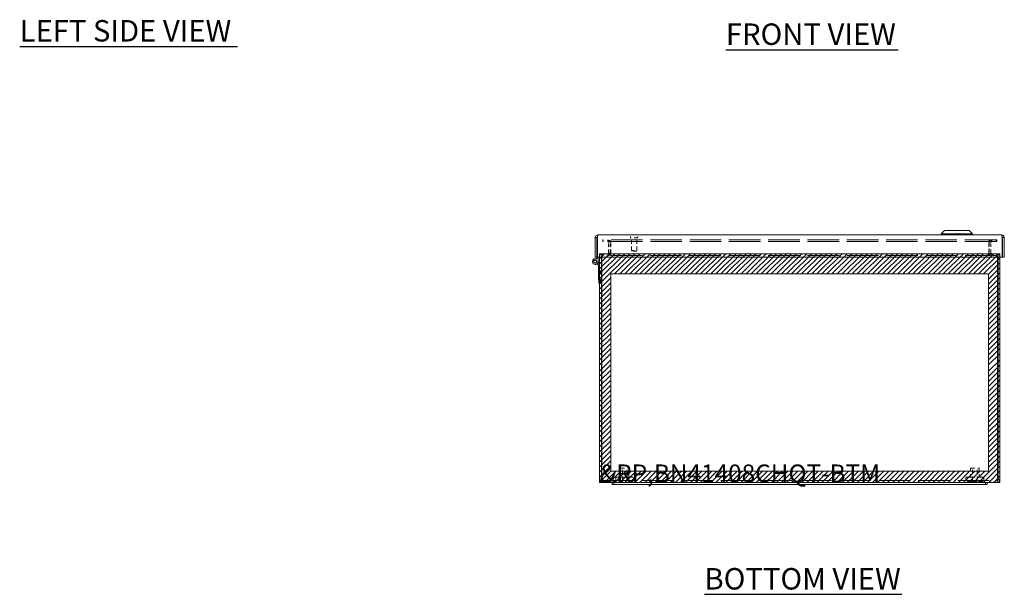
# Model space of a CAD drawing. Units: inches. Extents: x 6.3 to 103.9, y 3.9 to 65.6.
# Drawn here: x 7 to 41.5, y 6.1 to 26.2 of the extents above; entities that cross this region are included whole.
import ezdxf

# ---------------------------------------------------------------- set-up
doc = ezdxf.new("R2010")
doc.units = ezdxf.units.IN
doc.header["$LTSCALE"] = 6.25
doc.header["$MEASUREMENT"] = 0
doc.linetypes.add('DASHED', pattern=[0.2067, 0.1654, -0.0413])
for name, color, linetype, lineweight in [('Hatch (ANSI)', 7, 'Continuous', 5), ('Hidden (ANSI)', 7, 'DASHED', 5), ('Sketch Geometry (ANSI)', 7, 'Continuous', 5), ('Symbol (ANSI)', 7, 'Continuous', 5), ('Visible (ANSI)', 7, 'Continuous', 5)]:
    doc.layers.add(name, color=color, linetype=linetype, lineweight=lineweight)
doc.styles.add('MtXpl_Tahoma', font='tahoma.ttf')
doc.styles.add('Note Text (ANSI)', font='RomanS.shx')

msp = doc.modelspace()

# ---------------------------------------------------------------- linework, layer by layer
at = {"layer": 'Hatch (ANSI)', "color": 5, "linetype": 'Continuous'}
for p, q in [((27.303, 17.803), (27.477, 17.977)), ((27.303, 17.626), (27.654, 17.977)), ((27.303, 17.449), (27.831, 17.977)), ((27.303, 17.272), (28.008, 17.977)), ((27.303, 17.095), (28.184, 17.977)), ((27.303, 16.919), (28.361, 17.977)), ((27.829, 17.268), (28.538, 17.977)), ((28.006, 17.268), (28.715, 17.977)), ((28.183, 17.268), (28.892, 17.977)), ((28.36, 17.268), (29.068, 17.977)), ((28.536, 17.268), (29.245, 17.977)), ((28.713, 17.268), (29.422, 17.977)), ((28.89, 17.268), (29.599, 17.977)), ((29.067, 17.268), (29.775, 17.977)), ((29.244, 17.268), (29.952, 17.977)), ((29.42, 17.268), (30.129, 17.977)), ((29.597, 17.268), (30.306, 17.977)), ((29.774, 17.268), (30.483, 17.977)), ((29.951, 17.268), (30.659, 17.977)), ((30.127, 17.268), (30.836, 17.977)), ((30.304, 17.268), (31.013, 17.977)), ((30.481, 17.268), (31.19, 17.977)), ((30.658, 17.268), (31.366, 17.977)), ((30.835, 17.268), (31.543, 17.977)), ((31.011, 17.268), (31.72, 17.977)), ((31.188, 17.268), (31.897, 17.977)), ((31.365, 17.268), (32.074, 17.977)), ((31.542, 17.268), (32.25, 17.977)), ((31.718, 17.268), (32.427, 17.977)), ((31.895, 17.268), (32.604, 17.977)), ((32.072, 17.268), (32.781, 17.977)), ((32.249, 17.268), (32.957, 17.977)), ((32.426, 17.268), (33.134, 17.977)), ((32.602, 17.268), (33.311, 17.977)), ((32.779, 17.268), (33.488, 17.977)), ((32.956, 17.268), (33.665, 17.977)), ((33.133, 17.268), (33.841, 17.977)), ((33.309, 17.268), (34.018, 17.977)), ((33.486, 17.268), (34.195, 17.977)), ((33.663, 17.268), (34.372, 17.977)), ((33.84, 17.268), (34.548, 17.977)), ((34.017, 17.268), (34.725, 17.977)), ((34.193, 17.268), (34.902, 17.977)), ((34.37, 17.268), (35.079, 17.977)), ((34.547, 17.268), (35.256, 17.977)), ((34.724, 17.268), (35.432, 17.977)), ((34.9, 17.268), (35.609, 17.977)), ((35.077, 17.268), (35.786, 17.977)), ((35.254, 17.268), (35.963, 17.977)), ((35.431, 17.268), (36.139, 17.977)), ((35.608, 17.268), (36.316, 17.977)), ((35.784, 17.268), (36.493, 17.977)), ((35.961, 17.268), (36.67, 17.977)), ((36.138, 17.268), (36.847, 17.977)), ((36.315, 17.268), (37.023, 17.977)), ((36.491, 17.268), (37.2, 17.977)), ((36.668, 17.268), (37.377, 17.977)), ((36.845, 17.268), (37.554, 17.977)), ((37.022, 17.268), (37.73, 17.977)), ((37.199, 17.268), (37.907, 17.977)), ((37.375, 17.268), (38.084, 17.977)), ((37.552, 17.268), (38.261, 17.977)), ((37.729, 17.268), (38.438, 17.977)), ((37.906, 17.268), (38.614, 17.977)), ((38.082, 17.268), (38.791, 17.977)), ((38.259, 17.268), (38.968, 17.977)), ((38.436, 17.268), (39.145, 17.977)), ((38.613, 17.268), (39.321, 17.977)), ((38.79, 17.268), (39.498, 17.977)), ((38.966, 17.268), (39.675, 17.977)), ((39.143, 17.268), (39.852, 17.977)), ((39.32, 17.268), (40.029, 17.977)), ((39.497, 17.268), (40.205, 17.977)), ((39.673, 17.268), (40.382, 17.977)), ((39.85, 17.268), (40.559, 17.977)), ((40.027, 17.268), (40.736, 17.977)), ((40.204, 17.268), (40.912, 17.977)), ((40.381, 17.268), (41.089, 17.977)), ((40.557, 17.268), (41.266, 17.977)), ((40.734, 17.268), (41.303, 17.837)), ((40.909, 17.267), (41.303, 17.66)), ((40.909, 17.09), (41.303, 17.484)), ((40.909, 16.913), (41.303, 17.307)), ((27.303, 16.742), (27.697, 17.136)), ((27.303, 16.565), (27.697, 16.959)), ((40.909, 16.736), (41.303, 17.13)), ((40.909, 16.56), (41.303, 16.953)), ((27.303, 16.388), (27.697, 16.782)), ((27.303, 16.212), (27.697, 16.605)), ((40.909, 16.383), (41.303, 16.777)), ((40.909, 16.206), (41.303, 16.6)), ((27.303, 16.035), (27.697, 16.428)), ((27.303, 15.858), (27.697, 16.252)), ((40.909, 16.029), (41.303, 16.423)), ((40.909, 15.852), (41.303, 16.246)), ((27.303, 15.681), (27.697, 16.075)), ((27.303, 15.504), (27.697, 15.898)), ((40.909, 15.676), (41.303, 16.069)), ((40.909, 15.499), (41.303, 15.893)), ((27.303, 15.328), (27.697, 15.721)), ((27.303, 15.151), (27.697, 15.545)), ((40.909, 15.322), (41.303, 15.716)), ((40.909, 15.145), (41.303, 15.539)), ((27.303, 14.974), (27.697, 15.368)), ((27.303, 14.797), (27.697, 15.191)), ((40.909, 14.969), (41.303, 15.362)), ((40.909, 14.792), (41.303, 15.186)), ((27.303, 14.621), (27.697, 15.014)), ((27.303, 14.444), (27.697, 14.837)), ((40.909, 14.615), (41.303, 15.009)), ((40.909, 14.438), (41.303, 14.832)), ((27.303, 14.267), (27.697, 14.661)), ((27.303, 14.09), (27.697, 14.484)), ((40.909, 14.262), (41.303, 14.655)), ((40.909, 14.085), (41.303, 14.478)), ((27.303, 13.868), (27.697, 14.262)), ((40.909, 13.863), (41.303, 14.256)), ((27.303, 13.691), (27.697, 14.085)), ((27.303, 13.515), (27.697, 13.908)), ((40.909, 13.686), (41.303, 14.08)), ((40.909, 13.509), (41.303, 13.903)), ((27.303, 13.338), (27.697, 13.731)), ((27.303, 13.161), (27.697, 13.555)), ((40.909, 13.332), (41.303, 13.726)), ((40.909, 13.156), (41.303, 13.549)), ((27.303, 12.984), (27.697, 13.378)), ((27.303, 12.807), (27.697, 13.201)), ((40.909, 12.979), (41.303, 13.372)), ((40.909, 12.802), (41.303, 13.196)), ((27.303, 12.631), (27.697, 13.024)), ((27.303, 12.454), (27.697, 12.848)), ((40.909, 12.625), (41.303, 13.019)), ((40.909, 12.448), (41.303, 12.842)), ((27.303, 12.277), (27.697, 12.671)), ((27.303, 12.1), (27.697, 12.494)), ((40.909, 12.272), (41.303, 12.665)), ((40.909, 12.095), (41.303, 12.489)), ((27.303, 11.924), (27.697, 12.317)), ((27.303, 11.747), (27.697, 12.141)), ((40.909, 11.918), (41.303, 12.312)), ((40.909, 11.741), (41.303, 12.135)), ((27.303, 11.57), (27.697, 11.964)), ((27.303, 11.393), (27.697, 11.787)), ((40.909, 11.565), (41.303, 11.958)), ((40.909, 11.388), (41.303, 11.781)), ((27.303, 11.216), (27.697, 11.61)), ((27.303, 11.04), (27.697, 11.433)), ((40.909, 11.211), (41.303, 11.605)), ((40.909, 11.034), (41.303, 11.428)), ((27.303, 10.863), (27.697, 11.257)), ((27.303, 10.686), (27.697, 11.08)), ((40.909, 10.857), (41.303, 11.251)), ((40.909, 10.681), (41.303, 11.074)), ((27.303, 10.509), (27.697, 10.903)), ((27.303, 10.333), (27.697, 10.726)), ((40.559, 9.977), (41.303, 10.721)), ((40.909, 10.504), (41.303, 10.898)), ((27.303, 10.156), (27.697, 10.55)), ((27.303, 9.979), (27.697, 10.373)), ((27.478, 9.977), (27.871, 10.37)), ((27.654, 9.977), (28.048, 10.37)), ((27.831, 9.977), (28.225, 10.37)), ((28.008, 9.977), (28.402, 10.37)), ((28.185, 9.977), (28.578, 10.37)), ((28.362, 9.977), (28.755, 10.37)), ((28.538, 9.977), (28.932, 10.37)), ((28.715, 9.977), (29.109, 10.37)), ((28.892, 9.977), (29.286, 10.37)), ((29.069, 9.977), (29.462, 10.37)), ((29.245, 9.977), (29.639, 10.37)), ((29.422, 9.977), (29.816, 10.37)), ((29.599, 9.977), (29.993, 10.37)), ((29.776, 9.977), (30.169, 10.37)), ((29.953, 9.977), (30.346, 10.37)), ((30.129, 9.977), (30.523, 10.37)), ((30.306, 9.977), (30.7, 10.37)), ((30.483, 9.977), (30.877, 10.37)), ((30.66, 9.977), (31.053, 10.37)), ((30.836, 9.977), (31.23, 10.37)), ((31.013, 9.977), (31.407, 10.37)), ((31.19, 9.977), (31.584, 10.37)), ((31.367, 9.977), (31.76, 10.37)), ((31.544, 9.977), (31.937, 10.37)), ((31.72, 9.977), (32.114, 10.37)), ((31.897, 9.977), (32.291, 10.37)), ((32.074, 9.977), (32.468, 10.37)), ((32.251, 9.977), (32.644, 10.37)), ((32.427, 9.977), (32.821, 10.37)), ((32.604, 9.977), (32.998, 10.37)), ((32.781, 9.977), (33.175, 10.37)), ((32.958, 9.977), (33.351, 10.37)), ((33.134, 9.977), (33.528, 10.37)), ((33.311, 9.977), (33.705, 10.37)), ((33.488, 9.977), (33.882, 10.37)), ((33.665, 9.977), (34.059, 10.37)), ((33.842, 9.977), (34.235, 10.37)), ((34.018, 9.977), (34.412, 10.37)), ((34.195, 9.977), (34.589, 10.37)), ((34.372, 9.977), (34.766, 10.37)), ((34.549, 9.977), (34.942, 10.37)), ((34.725, 9.977), (35.119, 10.37)), ((34.902, 9.977), (35.296, 10.37)), ((35.079, 9.977), (35.473, 10.37)), ((35.256, 9.977), (35.65, 10.37)), ((35.433, 9.977), (35.826, 10.37)), ((35.609, 9.977), (36.003, 10.37)), ((35.786, 9.977), (36.18, 10.37)), ((35.963, 9.977), (36.357, 10.37)), ((36.14, 9.977), (36.533, 10.37)), ((36.316, 9.977), (36.71, 10.37)), ((36.493, 9.977), (36.887, 10.37)), ((36.67, 9.977), (37.064, 10.37)), ((36.847, 9.977), (37.241, 10.37)), ((37.024, 9.977), (37.417, 10.37)), ((37.2, 9.977), (37.594, 10.37)), ((37.377, 9.977), (37.771, 10.37)), ((37.554, 9.977), (37.948, 10.37)), ((37.731, 9.977), (38.124, 10.37)), ((37.907, 9.977), (38.301, 10.37)), ((38.084, 9.977), (38.478, 10.37)), ((38.261, 9.977), (38.655, 10.37)), ((38.438, 9.977), (38.831, 10.37)), ((38.615, 9.977), (39.008, 10.37)), ((38.791, 9.977), (39.185, 10.37)), ((38.968, 9.977), (39.362, 10.37)), ((39.145, 9.977), (39.539, 10.37)), ((39.322, 9.977), (39.715, 10.37)), ((39.498, 9.977), (39.892, 10.37)), ((39.675, 9.977), (40.069, 10.37)), ((39.852, 9.977), (40.246, 10.37)), ((40.029, 9.977), (40.422, 10.37)), ((40.206, 9.977), (40.599, 10.37)), ((40.382, 9.977), (40.776, 10.37)), ((40.736, 9.977), (41.303, 10.544)), ((40.913, 9.977), (41.303, 10.367)), ((41.089, 9.977), (41.303, 10.19)), ((41.266, 9.977), (41.303, 10.014))]:
    msp.add_line(p, q, dxfattribs=at)
at = {"layer": 'Hidden (ANSI)', "ltscale": 0.006757}
for p, q in [((27.429, 18.462), (27.413, 18.462)), ((27.429, 18.4), (27.413, 18.4)), ((41.193, 18.462), (41.177, 18.462)), ((41.177, 18.4), (41.193, 18.4)), ((27.412, 17.977), (27.396, 17.977)), ((27.396, 17.915), (27.412, 17.915)), ((41.21, 17.977), (41.194, 17.977)), ((41.21, 17.915), (41.194, 17.915))]:
    msp.add_line(p, q, dxfattribs=at)
at = {"layer": 'Hidden (ANSI)', "ltscale": 0.018795}
for p, q in [((27.413, 18.4), (27.413, 18.462)), ((27.429, 18.4), (27.429, 18.462)), ((27.585, 18.4), (27.585, 18.462)), ((27.601, 18.4), (27.601, 18.462)), ((41.005, 18.4), (41.005, 18.462)), ((41.021, 18.4), (41.021, 18.462)), ((41.177, 18.4), (41.177, 18.462)), ((41.193, 18.4), (41.193, 18.462)), ((27.396, 17.915), (27.396, 17.977)), ((27.412, 17.915), (27.412, 17.977)), ((27.585, 17.915), (27.585, 17.977)), ((27.601, 17.977), (27.601, 17.915)), ((41.005, 17.915), (41.005, 17.977)), ((41.021, 17.977), (41.021, 17.915)), ((41.194, 17.915), (41.194, 17.977)), ((41.21, 17.915), (41.21, 17.977)), ((27.396, 10.039), (27.396, 9.977)), ((41.21, 10.039), (41.21, 9.977))]:
    msp.add_line(p, q, dxfattribs=at)
at = {"layer": 'Hidden (ANSI)', "ltscale": 1.064204}
for p, q in [((41.177, 18.462), (27.429, 18.462)), ((41.177, 18.4), (27.429, 18.4))]:
    msp.add_line(p, q, dxfattribs=at)
at = {"layer": 'Hidden (ANSI)', "ltscale": 0.109763}
for p, q in [((27.616, 18.008), (27.616, 18.368)), ((27.678, 18.008), (27.678, 18.368)), ((27.694, 18.008), (27.694, 18.368)), ((40.912, 18.008), (40.912, 18.368)), ((40.928, 18.368), (40.928, 18.008)), ((40.99, 18.008), (40.99, 18.368))]:
    msp.add_line(p, q, dxfattribs=at)
at = {"layer": 'Hidden (ANSI)', "ltscale": 0.00569}
for p, q in [((28.385, 18.544), (28.385, 18.563)), ((28.635, 18.544), (28.635, 18.563))]:
    msp.add_line(p, q, dxfattribs=at)
at = {"layer": 'Hidden (ANSI)', "ltscale": 0.111916}
msp.add_line((28.627, 18.536), (28.393, 18.536), dxfattribs=at)
at = {"layer": 'Hidden (ANSI)', "ltscale": 0.136825}
for p, q in [((28.415, 18.086), (28.415, 18.536)), ((28.605, 18.086), (28.605, 18.536))]:
    msp.add_line(p, q, dxfattribs=at)
at = {"layer": 'Hidden (ANSI)', "ltscale": 1.066797}
for p, q in [((27.412, 17.977), (41.194, 17.977)), ((41.194, 17.915), (27.412, 17.915))]:
    msp.add_line(p, q, dxfattribs=at)
at = {"layer": 'Hidden (ANSI)', "ltscale": 0.090853}
msp.add_line((28.415, 18.086), (28.605, 18.086), dxfattribs=at)
at = {"layer": 'Hidden (ANSI)', "ltscale": 0.006666}
for p, q in [((28.431, 18.071), (28.415, 18.086)), ((28.589, 18.071), (28.605, 18.086))]:
    msp.add_line(p, q, dxfattribs=at)
at = {"layer": 'Hidden (ANSI)', "ltscale": 0.075822}
msp.add_line((28.589, 18.071), (28.431, 18.071), dxfattribs=at)
at = {"layer": 'Hidden (ANSI)', "ltscale": 0.009271}
for p, q in [((27.303, 17.883), (27.303, 17.853)), ((27.365, 17.853), (27.365, 17.883)), ((27.381, 17.853), (27.381, 17.883)), ((41.225, 17.883), (41.225, 17.853)), ((41.241, 17.853), (41.241, 17.883)), ((41.303, 17.853), (41.303, 17.883))]:
    msp.add_line(p, q, dxfattribs=at)
at = {"layer": 'Hidden (ANSI)', "ltscale": 0.057344}
for p, q in [((27.272, 17.261), (27.272, 17.381)), ((27.334, 17.381), (27.334, 17.261)), ((27.334, 17.071), (27.334, 16.951))]:
    msp.add_line(p, q, dxfattribs=at)
at = {"layer": 'Hidden (ANSI)', "ltscale": 0.009347}
for p, q in [((27.303, 17.381), (27.272, 17.381)), ((27.303, 17.261), (27.272, 17.261)), ((27.334, 17.381), (27.365, 17.381)), ((27.334, 17.261), (27.365, 17.261)), ((27.334, 17.071), (27.365, 17.071)), ((27.334, 16.951), (27.365, 16.951))]:
    msp.add_line(p, q, dxfattribs=at)
at = {"layer": 'Hidden (ANSI)', "ltscale": 0.143511}
for p, q in [((28.028, 10.476), (28.328, 10.476)), ((40.278, 10.476), (40.578, 10.476))]:
    msp.add_line(p, q, dxfattribs=at)
at = {"layer": 'Hidden (ANSI)', "ltscale": 0.094982}
for p, q in [((28.028, 10.164), (28.028, 10.476)), ((28.328, 10.164), (28.328, 10.476)), ((40.278, 10.164), (40.278, 10.476)), ((40.578, 10.164), (40.578, 10.476))]:
    msp.add_line(p, q, dxfattribs=at)
at = {"layer": 'Hidden (ANSI)', "ltscale": 0.133076}
for p, q in [((28.1, 10.039), (28.1, 10.476)), ((28.256, 10.039), (28.256, 10.476)), ((40.35, 10.039), (40.35, 10.476)), ((40.506, 10.039), (40.506, 10.476))]:
    msp.add_line(p, q, dxfattribs=at)
at = {"layer": 'Hidden (ANSI)', "ltscale": 1.06926}
msp.add_line((27.396, 10.039), (41.21, 10.039), dxfattribs=at)
at = {"layer": 'Hidden (ANSI)', "ltscale": 0.299089}
for p, q in [((27.866, 10.164), (28.491, 10.164)), ((40.116, 10.164), (40.741, 10.164))]:
    msp.add_line(p, q, dxfattribs=at)
at = {"layer": 'Hidden (ANSI)', "ltscale": 0.037994}
for p, q in [((27.866, 10.039), (27.866, 10.164)), ((28.491, 10.039), (28.491, 10.164)), ((40.116, 10.039), (40.116, 10.164)), ((40.741, 10.039), (40.741, 10.164))]:
    msp.add_line(p, q, dxfattribs=at)
at = {"layer": 'Hidden (ANSI)', "ltscale": 0.054181}
for centre, start, end in [((27.585, 18.368), 0, 90), ((27.601, 18.368), 0, 90), ((41.005, 18.368), 90, 180), ((41.021, 18.368), 90, 180), ((27.585, 18.008), 270, 0), ((27.601, 18.008), 270, 0), ((41.005, 18.008), 180, 270), ((41.021, 18.008), 180, 270)]:
    msp.add_arc(centre, 0.0932, start, end, dxfattribs=at)
at = {"layer": 'Hidden (ANSI)', "ltscale": 0.00373}
for centre, start, end in [((28.393, 18.563), 90, 180), ((28.393, 18.544), 180, 270), ((28.627, 18.563), 0, 90), ((28.627, 18.544), 270, 0)]:
    msp.add_arc(centre, 0.008, start, end, dxfattribs=at)
at = {"layer": 'Hidden (ANSI)', "ltscale": 0.018091}
for centre, start, end in [((27.396, 17.883), 90, 180), ((27.412, 17.883), 90, 180), ((41.194, 17.883), 0, 90), ((41.21, 17.883), 0, 90)]:
    msp.add_arc(centre, 0.0312, start, end, dxfattribs=at)
at = {"layer": 'Hidden (ANSI)', "ltscale": 0.022727}
for centre, start, end in [((28.062, 10.079), 212.6835, 269.9046), ((28.061, 10.079), 270.0954, 327.3165), ((28.412, 10.079), 212.6835, 269.9046), ((28.412, 10.079), 270.0954, 327.3165), ((40.213, 10.079), 212.6835, 269.9046), ((40.213, 10.079), 270.0954, 327.3165), ((40.312, 10.079), 212.6835, 269.9046), ((40.311, 10.079), 270.0954, 327.3165), ((40.457, 10.079), 212.6835, 269.9046), ((40.456, 10.079), 270.0954, 327.3165), ((40.615, 10.079), 212.6835, 269.9046), ((40.662, 10.079), 212.6835, 269.9046), ((40.615, 10.079), 270.0954, 327.3165), ((40.662, 10.079), 270.0954, 327.3165)]:
    msp.add_arc(centre, 0.075, start, end, dxfattribs=at)
at = {"layer": 'Hidden (ANSI)', "ltscale": 0.033019}
for points in [[(27.585, 18.4), (27.597, 18.4), (27.609, 18.392), (27.614, 18.381)], [(27.614, 18.381), (27.615, 18.377), (27.616, 18.373), (27.616, 18.368)], [(40.993, 18.381), (40.991, 18.377), (40.99, 18.373), (40.99, 18.368)], [(41.021, 18.4), (41.009, 18.4), (40.998, 18.392), (40.993, 18.381)]]:
    msp.add_open_spline(points, degree=3, dxfattribs=at)
for points in [[(27.601, 18.4), (27.637, 18.4), (27.672, 18.392), (27.686, 18.381), (27.691, 18.377), (27.694, 18.373), (27.694, 18.368)], [(41.005, 18.4), (40.97, 18.4), (40.935, 18.392), (40.92, 18.381), (40.915, 18.377), (40.912, 18.373), (40.912, 18.368)]]:
    msp.add_open_spline(points, degree=3, knots=[-1.570796, -1.570796, -1.570796, -1.570796, -0.41316, -0.41316, -0.41316, 0, 0, 0, 0], dxfattribs=at)
at = {"layer": 'Hidden (ANSI)', "ltscale": 0.045711}
for points in [[(27.396, 17.977), (27.363, 17.977), (27.33, 17.957), (27.314, 17.927), (27.307, 17.914), (27.303, 17.899), (27.303, 17.883)], [(41.194, 17.977), (41.205, 17.977), (41.216, 17.957), (41.222, 17.927), (41.224, 17.914), (41.225, 17.899), (41.225, 17.883)]]:
    msp.add_open_spline(points, degree=3, knots=[-1.570796, -1.570796, -1.570796, -1.570796, -0.489419, -0.489419, -0.489419, 0, 0, 0, 0], dxfattribs=at)
at = {"layer": 'Hidden (ANSI)', "ltscale": 0.045707}
msp.add_open_spline([(27.381, 17.883), (27.381, 17.917), (27.388, 17.95), (27.398, 17.966), (27.402, 17.973), (27.407, 17.977), (27.412, 17.977)], degree=3, knots=[0, 0, 0, 0, 1.081378, 1.081378, 1.081378, 1.570796, 1.570796, 1.570796, 1.570796], dxfattribs=at)
at = {"layer": 'Hidden (ANSI)', "ltscale": 0.032983}
for points in [[(27.597, 17.979), (27.594, 17.978), (27.589, 17.977), (27.585, 17.977)], [(27.616, 18.008), (27.616, 17.996), (27.608, 17.984), (27.597, 17.979)], [(40.99, 18.008), (40.99, 17.996), (40.998, 17.984), (41.009, 17.979)], [(41.009, 17.979), (41.013, 17.978), (41.017, 17.977), (41.021, 17.977)]]:
    msp.add_open_spline(points, degree=3, dxfattribs=at)
for points in [[(27.694, 18.008), (27.694, 17.996), (27.671, 17.984), (27.638, 17.979), (27.626, 17.978), (27.614, 17.977), (27.601, 17.977)], [(40.912, 18.008), (40.912, 17.996), (40.935, 17.984), (40.968, 17.979), (40.98, 17.978), (40.993, 17.977), (41.005, 17.977)]]:
    msp.add_open_spline(points, degree=3, knots=[-3.141593, -3.141593, -3.141593, -3.141593, -1.983956, -1.983956, -1.983956, -1.570796, -1.570796, -1.570796, -1.570796], dxfattribs=at)
at = {"layer": 'Hidden (ANSI)', "ltscale": 0.045707}
for points in [[(41.254, 17.966), (41.24, 17.973), (41.225, 17.977), (41.21, 17.977)], [(41.303, 17.883), (41.303, 17.917), (41.283, 17.95), (41.254, 17.966)]]:
    msp.add_open_spline(points, degree=3, dxfattribs=at)
at = {"layer": 'Hidden (ANSI)', "ltscale": 0.015503}
for points in [[(27.382, 10.066), (27.382, 10.067), (27.382, 10.069), (27.381, 10.07)], [(27.396, 10.039), (27.392, 10.039), (27.387, 10.051), (27.382, 10.066)], [(41.21, 10.039), (41.215, 10.039), (41.219, 10.051), (41.224, 10.066)], [(41.224, 10.066), (41.224, 10.067), (41.225, 10.069), (41.225, 10.07)]]:
    msp.add_open_spline(points, degree=3, dxfattribs=at)
at = {"layer": 'Hidden (ANSI)', "ltscale": 0.003905}
for points in [[(27.396, 10.039), (27.392, 10.039), (27.388, 10.04), (27.384, 10.041)], [(41.21, 10.039), (41.214, 10.039), (41.218, 10.04), (41.222, 10.041)]]:
    msp.add_open_spline(points, degree=3, dxfattribs=at)
at = {"layer": 'Sketch Geometry (ANSI)', "color": 5}
for p, q in [((27.303, 17.977), (41.303, 17.977)), ((27.303, 9.977), (27.303, 17.977)), ((41.303, 17.977), (41.303, 9.977)), ((27.697, 17.268), (40.909, 17.268)), ((27.697, 10.37), (27.697, 17.268)), ((40.909, 17.268), (40.909, 10.37)), ((40.909, 10.37), (27.697, 10.37)), ((41.303, 9.977), (27.303, 9.977))]:
    msp.add_line(p, q, dxfattribs=at)
at = {"layer": 'Symbol (ANSI)', "lineweight": 30}
for p, q in [((7.019, 25.233), (14.641, 25.233)), ((31.72, 25.114), (37.75, 25.114)), ((30.971, 6.06), (37.87, 6.06))]:
    msp.add_line(p, q, dxfattribs=at)
at = {"layer": 'Visible (ANSI)'}
for p, q in [((27.241, 18.633), (41.365, 18.633)), ((39.365, 18.79), (39.247, 18.672)), ((39.365, 18.79), (39.247, 18.672)), ((39.247, 18.672), (40.349, 18.672)), ((39.247, 18.672), (39.247, 18.633)), ((39.247, 18.672), (40.349, 18.672)), ((39.247, 18.672), (39.247, 18.633)), ((39.365, 18.79), (40.231, 18.79)), ((39.365, 18.79), (40.231, 18.79)), ((40.231, 18.79), (40.349, 18.672)), ((40.231, 18.79), (40.349, 18.672)), ((40.349, 18.672), (40.349, 18.633)), ((40.349, 18.672), (40.349, 18.633)), ((27.21, 18.539), (27.148, 18.539)), ((27.148, 18.539), (27.148, 17.853)), ((27.21, 18.539), (27.21, 17.853)), ((27.224, 17.853), (27.224, 18.539)), ((41.382, 18.539), (41.382, 17.853)), ((41.396, 18.539), (41.396, 17.853)), ((41.396, 18.539), (41.458, 18.539)), ((41.458, 17.853), (41.458, 18.539)), ((27.21, 17.853), (27.148, 17.853)), ((27.21, 17.782), (27.21, 17.853)), ((41.382, 17.853), (27.224, 17.853)), ((27.256, 17.561), (27.232, 17.641)), ((27.252, 17.853), (27.252, 17.701)), ((27.252, 17.715), (27.298, 17.561)), ((27.303, 17.853), (27.303, 10.07)), ((27.365, 10.07), (27.365, 17.853)), ((27.381, 10.07), (27.381, 17.853)), ((41.225, 17.853), (41.225, 10.07)), ((41.241, 10.07), (41.241, 17.853)), ((41.303, 10.07), (41.303, 17.853)), ((41.396, 17.853), (41.458, 17.853)), ((27.298, 17.561), (27.256, 17.561)), ((27.262, 17.541), (27.256, 17.561)), ((27.262, 17.071), (27.262, 17.541)), ((27.298, 17.561), (27.303, 17.543)), ((27.303, 17.071), (27.262, 17.071)), ((27.272, 16.951), (27.272, 17.071)), ((27.303, 16.951), (27.272, 16.951)), ((27.365, 10.07), (27.303, 10.07)), ((41.241, 10.07), (41.303, 10.07)), ((27.803, 9.977), (27.396, 9.977)), ((27.743, 9.977), (27.743, 9.902)), ((27.743, 9.902), (27.803, 9.902)), ((27.803, 9.977), (28.178, 9.977)), ((27.803, 9.902), (27.803, 9.977)), ((28.178, 9.902), (27.803, 9.902)), ((40.428, 9.977), (28.178, 9.977)), ((28.178, 9.902), (40.428, 9.902)), ((40.428, 9.977), (40.803, 9.977)), ((40.803, 9.902), (40.428, 9.902)), ((40.803, 9.902), (40.803, 9.977)), ((41.21, 9.977), (40.803, 9.977)), ((40.803, 9.902), (40.863, 9.902)), ((40.863, 9.977), (40.863, 9.902))]:
    msp.add_line(p, q, dxfattribs=at)
for radius in [0.0582, 0.05]:
    msp.add_circle((27.152, 17.701), radius, dxfattribs=at)
msp.add_arc((27.152, 17.701), 0.1, 54.4087, 0, dxfattribs=at)
for points in [[(27.241, 18.633), (27.208, 18.633), (27.174, 18.613), (27.159, 18.583), (27.152, 18.569), (27.148, 18.554), (27.148, 18.539)], [(27.224, 18.539), (27.228, 18.573), (27.232, 18.606), (27.236, 18.622), (27.238, 18.629), (27.24, 18.633), (27.241, 18.633)], [(41.458, 18.539), (41.458, 18.573), (41.438, 18.606), (41.408, 18.622), (41.395, 18.629), (41.38, 18.633), (41.365, 18.633)], [(41.365, 18.633), (41.369, 18.633), (41.373, 18.613), (41.377, 18.583), (41.379, 18.569), (41.38, 18.554), (41.382, 18.539)], [(27.303, 10.07), (27.303, 10.036), (27.323, 10.003), (27.353, 9.987), (27.366, 9.98), (27.381, 9.977), (27.396, 9.977)], [(27.396, 9.977), (27.393, 9.977), (27.389, 9.997), (27.386, 10.027), (27.384, 10.04), (27.383, 10.055), (27.381, 10.07)]]:
    msp.add_open_spline(points, degree=3, knots=[0, 0, 0, 0, 1.088788, 1.088788, 1.088788, 1.570796, 1.570796, 1.570796, 1.570796], dxfattribs=at)
for points in [[(27.228, 18.567), (27.219, 18.563), (27.212, 18.554), (27.21, 18.544)], [(27.21, 18.544), (27.21, 18.542), (27.21, 18.541), (27.21, 18.539)], [(41.379, 18.567), (41.388, 18.563), (41.394, 18.554), (41.396, 18.544)], [(41.396, 18.544), (41.396, 18.542), (41.396, 18.541), (41.396, 18.539)], [(27.365, 10.066), (27.365, 10.067), (27.365, 10.069), (27.365, 10.07)], [(27.384, 10.041), (27.375, 10.046), (27.367, 10.055), (27.365, 10.066)], [(41.21, 9.977), (41.244, 9.977), (41.277, 9.997), (41.293, 10.027)], [(41.215, 9.987), (41.213, 9.98), (41.211, 9.977), (41.21, 9.977)], [(41.225, 10.07), (41.222, 10.036), (41.218, 10.003), (41.215, 9.987)], [(41.222, 10.041), (41.232, 10.046), (41.239, 10.055), (41.241, 10.066)], [(41.241, 10.066), (41.241, 10.067), (41.241, 10.069), (41.241, 10.07)], [(41.293, 10.027), (41.299, 10.04), (41.303, 10.055), (41.303, 10.07)]]:
    msp.add_open_spline(points, degree=3, dxfattribs=at)

# ---------------------------------------------------------------- texts
at = {"layer": 'Symbol (ANSI)', "style": 'MtXpl_Tahoma'}
for s, p in [('LEFT SIDE VIEW', (7.018, 25.402)), ('FRONT VIEW', (31.719, 25.283)), ('BOTTOM VIEW', (30.97, 6.228))]:
    msp.add_text(s, height=0.75, dxfattribs=at).set_placement(p)
at = {"layer": 'Symbol (ANSI)', "color": 1, "style": 'Note Text (ANSI)'}
msp.add_text('&RP,BN41408CHQT-BTM', height=0.625, dxfattribs=at).set_placement((27.303, 9.977))

doc.saveas('drawing.dxf')
